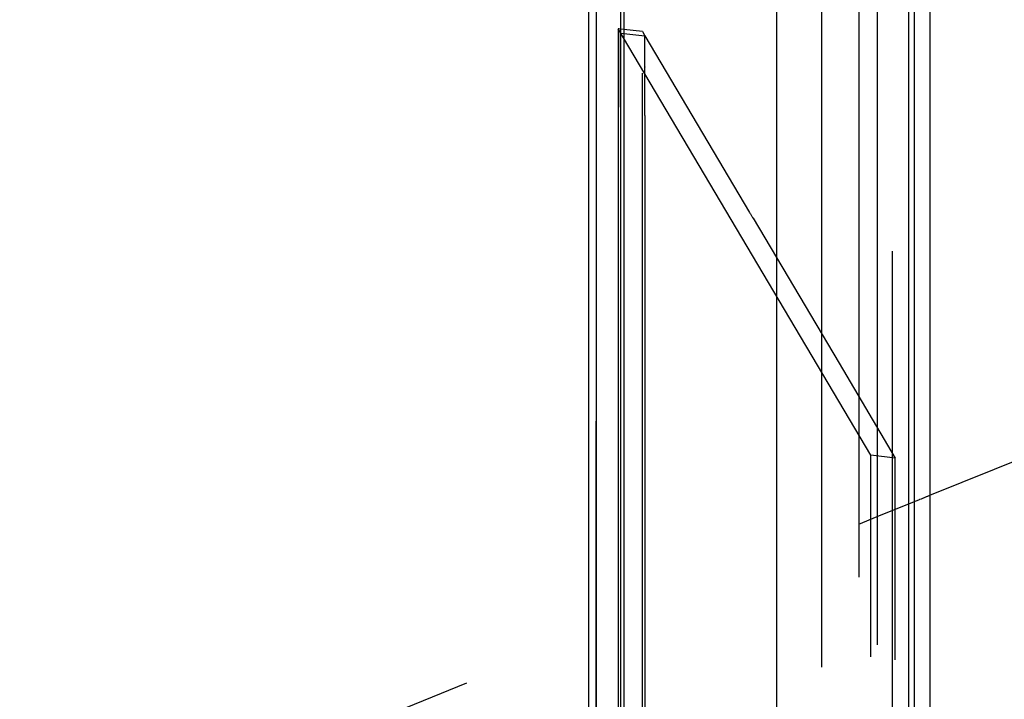
# Model space of a CAD drawing. Extents: x 1964 to 2864, y -1254 to 115.
# Drawn here: x 2518 to 2541, y -1031 to -1016 of the extents above; entities that cross this region are included whole.
import ezdxf

# ---------------------------------------------------------------- set-up
doc = ezdxf.new("R2010")
doc.units = 0
doc.header["$LTSCALE"] = 4
doc.linetypes.add('VW-01____', pattern=[2.116125, 1.058062, -1.058062])
doc.layers.add('__', color=7, linetype='CONTINUOUS')

# ---------------------------------------------------------------- blocks, each defined once
blk = doc.blocks.new('____-28')
at = {"layer": '__', "color": 1, "linetype": 'VW-01____'}
for p, q in [((38.0171, -91.055), (52.1923, -85.3091)), ((37.7194, -91.1756), (37.9305, -91.0901)), ((37.9305, -91.0901), (37.9342, -91.0886)), ((37.9342, -91.0886), (37.9451, -91.0841)), ((37.9451, -91.0841), (37.9584, -91.0787)), ((37.9584, -91.0787), (37.9615, -91.0775)), ((37.9615, -91.0775), (37.9705, -91.0739)), ((37.9705, -91.0739), (37.9812, -91.0695)), ((37.9812, -91.0695), (37.9836, -91.0686)), ((37.9836, -91.0686), (37.9905, -91.0658)), ((37.9905, -91.0658), (37.9984, -91.0625)), ((37.9984, -91.0625), (38.0002, -91.0618)), ((38.0002, -91.0618), (38.005, -91.0599)), ((38.005, -91.0599), (38.0064, -91.0593)), ((38.0064, -91.0593), (38.0101, -91.0578)), ((38.0101, -91.0578), (38.0139, -91.0563)), ((38.0139, -91.0563), (38.0162, -91.0553)), ((38.0162, -91.0553), (38.0165, -91.0552)), ((38.0165, -91.0552), (38.0171, -91.055)), ((37.617, -91.2172), (37.7194, -91.1756)), ((31.4763, -93.7062), (37.617, -91.2172))]:
    blk.add_line(p, q, dxfattribs=at)
at = {"layer": '__', "color": 4, "linetype": 'CONTINUOUS'}
for p, q in [((37.15, -86.4664), (37.15, -123.4179)), ((37.8995, -123.3136), (37.8995, -86.5584)), ((38.0171, -87.4281), (38.0171, -102.5088)), ((37.9305, -102.5827), (37.9305, -87.5021)), ((36.0871, -88.1055), (36.0872, -103.3682)), ((36.2872, -88.1768), (36.2872, -103.4406))]:
    blk.add_line(p, q, dxfattribs=at)
at = {"layer": '__', "color": 4, "linetype": 'VW-01____'}
for p, q in [((37.617, -87.2854), (37.617, -102.3661)), ((37.806, -102.3701), (37.806, -87.5947)), ((37.7194, -87.6687), (37.7194, -102.444)), ((37.4059, -87.7957), (37.4059, -100.1526)), ((36.1304, -103.3323), (36.1304, -88.0685)), ((36.2686, -88.1757), (36.2686, -88.4176)), ((36.1304, -88.3127), (36.1304, -97.9863)), ((37.6831, -90.8287), (36.2545, -88.416)), ((36.2545, -88.416), (36.2545, -93.5872)), ((36.2587, -88.4165), (36.2545, -88.416)), ((36.2589, -88.4165), (36.2587, -88.4165)), ((36.2727, -88.4181), (36.2589, -88.4165)), ((36.2686, -88.4176), (36.2686, -103.2563)), ((36.2729, -88.4181), (36.2727, -88.4181)), ((36.2872, -88.4197), (36.2729, -88.4181)), ((36.3927, -88.4316), (36.2872, -88.4197)), ((36.2686, -88.4934), (36.2686, -88.4399)), ((36.2686, -88.4399), (36.2872, -88.442)), ((36.2872, -88.442), (36.4068, -88.4555)), ((36.3927, -88.4316), (36.4068, -88.4555)), ((36.3927, -101.3644), (36.3927, -88.4316)), ((36.4068, -88.586), (36.4068, -88.4555)), ((36.4068, -88.4555), (36.9983, -89.4544)), ((36.2686, -88.494), (36.2686, -88.4934)), ((36.2686, -88.4945), (36.2686, -88.494)), ((36.2686, -88.495), (36.2686, -88.4945)), ((36.2686, -88.4956), (36.2686, -88.495)), ((36.2686, -88.4962), (36.2686, -88.4956)), ((36.2686, -88.5535), (36.2686, -88.4962)), ((36.2686, -88.5552), (36.2686, -88.5535)), ((36.2686, -88.5569), (36.2686, -88.5552)), ((36.2686, -88.5587), (36.2686, -88.5569)), ((36.2686, -88.5605), (36.2686, -88.5587)), ((36.2686, -88.5624), (36.2686, -88.5605)), ((36.2686, -88.5644), (36.2686, -88.5624)), ((36.2686, -88.5663), (36.2686, -88.5644)), ((36.2686, -88.5683), (36.2686, -88.5663)), ((36.2686, -88.5704), (36.2686, -88.5683)), ((36.2686, -88.5725), (36.2686, -88.5704)), ((36.2686, -88.5746), (36.2686, -88.5725)), ((36.2686, -88.5767), (36.2686, -88.5746)), ((36.2686, -88.5788), (36.2686, -88.5767)), ((36.2686, -88.581), (36.2686, -88.5788)), ((36.2686, -88.5831), (36.2686, -88.581)), ((36.2686, -88.5853), (36.2686, -88.5831)), ((36.2686, -88.5874), (36.2686, -88.5853)), ((36.2686, -88.5896), (36.2686, -88.5874)), ((36.4068, -88.5881), (36.4068, -88.586)), ((36.2686, -88.5917), (36.2686, -88.5896)), ((36.2686, -88.5937), (36.2686, -88.5917)), ((36.2686, -88.5958), (36.2686, -88.5937)), ((36.2686, -88.5978), (36.2686, -88.5958)), ((36.2686, -88.5997), (36.2686, -88.5978)), ((36.2686, -88.6016), (36.2686, -88.5997)), ((36.2686, -88.6034), (36.2686, -88.6016)), ((36.2686, -88.6051), (36.2686, -88.6034)), ((36.2686, -88.6067), (36.2686, -88.6051)), ((36.2686, -88.6082), (36.2686, -88.6067)), ((36.2686, -88.6097), (36.2686, -88.6082)), ((36.2686, -88.611), (36.2686, -88.6097)), ((36.2686, -88.6122), (36.2686, -88.611)), ((36.2686, -88.6133), (36.2686, -88.6122)), ((36.2686, -88.6142), (36.2686, -88.6133)), ((36.2686, -88.615), (36.2686, -88.6142)), ((36.2686, -88.6157), (36.2686, -88.615)), ((36.2686, -88.6163), (36.2686, -88.6157)), ((36.2686, -88.6167), (36.2686, -88.6163)), ((36.2686, -88.7544), (36.2686, -88.6167)), ((36.4068, -88.5902), (36.4068, -88.5881)), ((36.4068, -88.5923), (36.4068, -88.5902)), ((36.4068, -88.5944), (36.4068, -88.5923)), ((36.4068, -88.5966), (36.4068, -88.5944)), ((36.4068, -88.5987), (36.4068, -88.5966)), ((36.4068, -88.6009), (36.4068, -88.5987)), ((36.4068, -88.603), (36.4068, -88.6009)), ((36.4068, -88.6051), (36.4068, -88.603)), ((36.4068, -88.6073), (36.4068, -88.6051)), ((36.4068, -88.6093), (36.4068, -88.6073)), ((36.4068, -88.6114), (36.4068, -88.6093)), ((36.4068, -88.6133), (36.4068, -88.6114)), ((36.4068, -88.6153), (36.4068, -88.6133)), ((36.4068, -88.6171), (36.4068, -88.6153)), ((36.4068, -88.6189), (36.4068, -88.6171)), ((36.4068, -88.6207), (36.4068, -88.6189)), ((36.4068, -88.6223), (36.4068, -88.6207)), ((36.4068, -88.6238), (36.4068, -88.6223)), ((36.4068, -88.6253), (36.4068, -88.6238)), ((36.4068, -88.6266), (36.4068, -88.6253)), ((36.4068, -88.6278), (36.4068, -88.6266)), ((36.4068, -88.6288), (36.4068, -88.6278)), ((36.4068, -88.6288), (36.4068, -88.6298)), ((36.4068, -88.6306), (36.4068, -88.6298)), ((36.4068, -88.6313), (36.4068, -88.6306)), ((36.4068, -88.6318), (36.4068, -88.6313)), ((36.4068, -88.6318), (36.4068, -88.6322)), ((36.4068, -88.6325), (36.4068, -88.6322)), ((36.4068, -88.9052), (36.4068, -88.6326)), ((36.2686, -88.7585), (36.2686, -88.7544)), ((36.2686, -88.7626), (36.2686, -88.7585)), ((36.2686, -88.7669), (36.2686, -88.7626)), ((36.2686, -88.7712), (36.2686, -88.7669)), ((36.2686, -88.7757), (36.2686, -88.7712)), ((36.2686, -88.7802), (36.2686, -88.7757)), ((36.2686, -88.7848), (36.2686, -88.7802)), ((36.2686, -88.7895), (36.2686, -88.7848)), ((36.2686, -88.7942), (36.2686, -88.7895)), ((36.2686, -88.7989), (36.2686, -88.7942)), ((36.2686, -88.8037), (36.2686, -88.7989)), ((36.2686, -88.8086), (36.2686, -88.8037)), ((36.2686, -88.8134), (36.2686, -88.8086)), ((36.2686, -88.8182), (36.2686, -88.8134)), ((36.2686, -88.823), (36.2686, -88.8182)), ((36.2686, -88.8278), (36.2686, -88.823)), ((36.2686, -88.8325), (36.2686, -88.8278)), ((36.2686, -88.8372), (36.2686, -88.8325)), ((36.2686, -88.8418), (36.2686, -88.8372)), ((36.2686, -88.8463), (36.2686, -88.8418)), ((36.2686, -88.8506), (36.2686, -88.8463)), ((36.2686, -88.8549), (36.2686, -88.8506)), ((36.2686, -88.8589), (36.2686, -88.8549)), ((36.2686, -88.8589), (36.2686, -88.8628)), ((36.2686, -88.8628), (36.2686, -88.8666)), ((36.2686, -88.8666), (36.2686, -88.8701)), ((36.2686, -88.8701), (36.2686, -88.8733)), ((36.2686, -88.8733), (36.2686, -88.8764)), ((36.2686, -88.8764), (36.2686, -88.8791)), ((36.2686, -88.8791), (36.2686, -88.8816)), ((36.2686, -88.8816), (36.2686, -88.8839)), ((36.2686, -88.8839), (36.2686, -88.8858)), ((36.2686, -88.8858), (36.2686, -88.8874)), ((36.2686, -88.8874), (36.2686, -88.8887)), ((36.2686, -88.8887), (36.2686, -88.8896)), ((36.2686, -88.8896), (36.2686, -103.2563)), ((36.4068, -88.9058), (36.4068, -88.9052)), ((36.4068, -88.9058), (36.4068, -100.7114)), ((36.9983, -89.4544), (37.0005, -89.4581)), ((37.0005, -89.4581), (37.0031, -89.4624)), ((37.0031, -89.4624), (37.0055, -89.4664)), ((37.0055, -89.4664), (37.0076, -89.4701)), ((37.0076, -89.4701), (37.0096, -89.4735)), ((37.0096, -89.4735), (37.0114, -89.4765)), ((37.0114, -89.4765), (37.013, -89.4792)), ((37.013, -89.4792), (37.0144, -89.4816)), ((37.0144, -89.4816), (37.0156, -89.4836)), ((37.0156, -89.4836), (37.0166, -89.4852)), ((37.0166, -89.4852), (37.0173, -89.4865)), ((37.0173, -89.4865), (37.0179, -89.4874)), ((37.0179, -89.4874), (37.15, -89.7105)), ((37.15, -89.7105), (37.504, -90.3083)), ((37.504, -90.3083), (37.8213, -90.8442)), ((37.6831, -100.4335), (37.6831, -90.8287)), ((37.8213, -90.8442), (37.6831, -90.8287)), ((37.8213, -100.4491), (37.8213, -90.8442))]:
    blk.add_line(p, q, dxfattribs=at)

msp = doc.modelspace()

# ---------------------------------------------------------------- block references
at = {"layer": '__', "color": 1, "xscale": 4, "yscale": 4, "zscale": 4}
msp.add_blockref('____-28', (2386.909, -662.443), dxfattribs=at)

doc.saveas('drawing.dxf')
